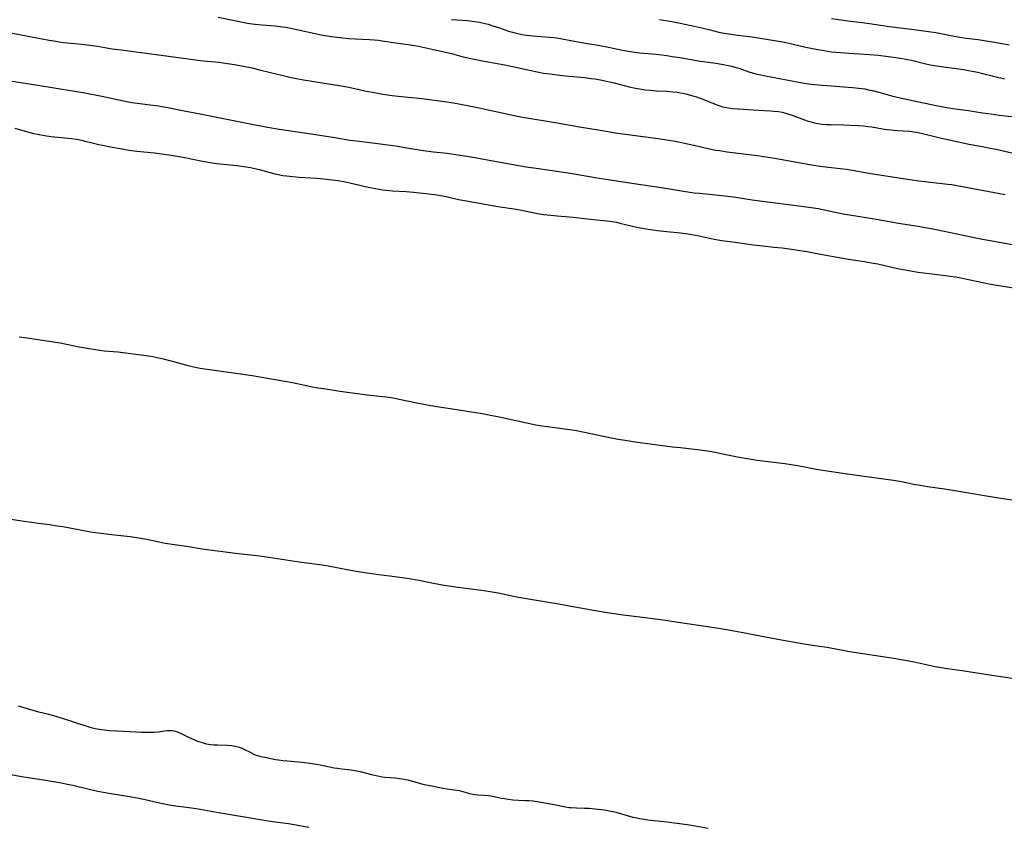
# Model space of a CAD drawing. Units: inches. Extents: x 2128427 to 2133800, y 229450 to 234908.
# Drawn here: x 2131362 to 2131577, y 230966 to 231142 of the extents above; entities that cross this region are included whole.
import ezdxf

# ---------------------------------------------------------------- set-up
doc = ezdxf.new("R2010")
doc.units = ezdxf.units.IN
doc.header["$MEASUREMENT"] = 0
doc.layers.add('c_07_T13S_R21E', color=45, linetype='Continuous')

msp = doc.modelspace()

# ---------------------------------------------------------------- linework, layer by layer
at = {"layer": 'c_07_T13S_R21E'}
for points in [[(2131405.31, 231142.95, 876), (2131411.79, 231141.65, 876), (2131412.81, 231141.47, 876), (2131413.45, 231141.38, 876), (2131414.86, 231141.24, 876), (2131417.89, 231141.01, 876), (2131419.37, 231140.84, 876), (2131420.14, 231140.72, 876), (2131421.52, 231140.46, 876), (2131422.53, 231140.26, 876), (2131427.89, 231139.07, 876), (2131429.16, 231138.83, 876), (2131430.7, 231138.6, 876), (2131432.51, 231138.38, 876), (2131433.9, 231138.26, 876), (2131435.36, 231138.18, 876), (2131438.4, 231138.05, 876), (2131439.41, 231137.98, 876), (2131440.38, 231137.89, 876), (2131441.22, 231137.79, 876), (2131444.2, 231137.31, 876), (2131448.32, 231136.74, 876), (2131449.11, 231136.61, 876), (2131449.81, 231136.47, 876), (2131452.45, 231135.86, 876), (2131455.38, 231135.2, 876), (2131456.33, 231134.97, 876), (2131458.91, 231134.29, 876), (2131460.97, 231133.81, 876), (2131463.52, 231133.31, 876), (2131466.76, 231132.73, 876), (2131468.02, 231132.48, 876), (2131475.07, 231130.99, 876), (2131476.45, 231130.72, 876), (2131477.89, 231130.51, 876), (2131479.42, 231130.32, 876), (2131481.3, 231130.12, 876), (2131485.4, 231129.74, 876), (2131486.88, 231129.55, 876), (2131487.66, 231129.43, 876), (2131488.91, 231129.22, 876), (2131490.49, 231128.9, 876), (2131491.92, 231128.56, 876), (2131494.07, 231127.97, 876), (2131495.16, 231127.71, 876), (2131496.59, 231127.42, 876), (2131497.43, 231127.27, 876), (2131498.66, 231127.08, 876), (2131499.77, 231126.94, 876), (2131500.44, 231126.88, 876), (2131501.15, 231126.83, 876), (2131503.41, 231126.72, 876), (2131504.77, 231126.61, 876), (2131505.7, 231126.51, 876), (2131506.36, 231126.41, 876), (2131506.97, 231126.29, 876), (2131507.58, 231126.16, 876), (2131508.36, 231125.97, 876), (2131509.35, 231125.69, 876), (2131509.91, 231125.51, 876), (2131511.32, 231125.01, 876), (2131514.02, 231123.92, 876), (2131514.81, 231123.62, 876), (2131515.62, 231123.36, 876), (2131516.07, 231123.25, 876), (2131516.93, 231123.09, 876), (2131517.8, 231122.98, 876), (2131519.06, 231122.86, 876), (2131523.42, 231122.6, 876), (2131526.08, 231122.46, 876), (2131526.8, 231122.4, 876), (2131527.8, 231122.28, 876), (2131528.6, 231122.14, 876), (2131529.4, 231121.96, 876), (2131530.34, 231121.68, 876), (2131530.97, 231121.46, 876), (2131533.48, 231120.5, 876), (2131534.3, 231120.22, 876), (2131534.95, 231120.02, 876), (2131535.6, 231119.84, 876), (2131536.51, 231119.65, 876), (2131537.28, 231119.55, 876), (2131538.23, 231119.47, 876), (2131539.19, 231119.44, 876), (2131542.09, 231119.38, 876), (2131543.54, 231119.33, 876), (2131545.22, 231119.24, 876), (2131546.44, 231119.14, 876), (2131547.36, 231119.05, 876), (2131548.27, 231118.93, 876), (2131550.57, 231118.54, 876), (2131551.45, 231118.41, 876), (2131552.46, 231118.28, 876), (2131553.8, 231118.15, 876), (2131556.53, 231117.98, 876), (2131557.35, 231117.89, 876), (2131558.01, 231117.78, 876), (2131559, 231117.58, 876), (2131563.43, 231116.5, 876), (2131568.52, 231115.37, 876), (2131569.44, 231115.19, 876), (2131572.4, 231114.66, 876), (2131573.76, 231114.4, 876), (2131575.4, 231114.05, 876), (2131578.81, 231113.25, 876)], [(2131456.33, 231142.45, 874), (2131459.86, 231142.2, 874), (2131461.37, 231142.02, 874), (2131462.46, 231141.83, 874), (2131463.73, 231141.54, 874), (2131464.35, 231141.38, 874), (2131465.42, 231141.07, 874), (2131466.83, 231140.6, 874), (2131468.81, 231139.9, 874), (2131469.66, 231139.63, 874), (2131470.51, 231139.4, 874), (2131471.14, 231139.26, 874), (2131471.76, 231139.14, 874), (2131472.78, 231138.99, 874), (2131473.44, 231138.91, 874), (2131474.13, 231138.85, 874), (2131477.78, 231138.57, 874), (2131478.66, 231138.48, 874), (2131479.35, 231138.38, 874), (2131480.53, 231138.18, 874), (2131482.83, 231137.73, 874), (2131486.07, 231137.19, 874), (2131488.4, 231136.78, 874), (2131490.65, 231136.35, 874), (2131493.75, 231135.7, 874), (2131494.97, 231135.48, 874), (2131496.46, 231135.27, 874), (2131497.42, 231135.16, 874), (2131501.15, 231134.82, 874), (2131503.41, 231134.54, 874), (2131504.62, 231134.36, 874), (2131506.29, 231134.1, 874), (2131510.36, 231133.39, 874), (2131514.12, 231132.86, 874), (2131515.37, 231132.67, 874), (2131516.93, 231132.37, 874), (2131517.62, 231132.21, 874), (2131518.29, 231132.03, 874), (2131519.17, 231131.76, 874), (2131521.57, 231130.93, 874), (2131522.89, 231130.57, 874), (2131523.57, 231130.41, 874), (2131525.02, 231130.1, 874), (2131531.13, 231128.92, 874), (2131533.43, 231128.51, 874), (2131534.37, 231128.38, 874), (2131535.7, 231128.22, 874), (2131537.46, 231128.06, 874), (2131543.99, 231127.57, 874), (2131545.39, 231127.43, 874), (2131546.74, 231127.23, 874), (2131547.49, 231127.08, 874), (2131548.35, 231126.89, 874), (2131549.77, 231126.52, 874), (2131552.84, 231125.69, 874), (2131554.45, 231125.3, 874), (2131559.54, 231124.23, 874), (2131562.69, 231123.55, 874), (2131563.44, 231123.4, 874), (2131564.97, 231123.14, 874), (2131566.42, 231122.92, 874), (2131569.38, 231122.52, 874), (2131572.43, 231122.02, 874), (2131574.15, 231121.77, 874), (2131576.1, 231121.52, 874), (2131581.41, 231120.91, 874)], [(2131501.82, 231142.42, 872), (2131504.52, 231141.98, 872), (2131506.36, 231141.62, 872), (2131509.43, 231140.93, 872), (2131511.33, 231140.52, 872), (2131512.63, 231140.22, 872), (2131514.77, 231139.68, 872), (2131515.98, 231139.42, 872), (2131516.49, 231139.33, 872), (2131517.88, 231139.12, 872), (2131520.77, 231138.79, 872), (2131522.11, 231138.62, 872), (2131527.39, 231137.79, 872), (2131528.74, 231137.54, 872), (2131530.17, 231137.23, 872), (2131533.45, 231136.43, 872), (2131534.5, 231136.21, 872), (2131536.42, 231135.84, 872), (2131537.82, 231135.62, 872), (2131539.43, 231135.39, 872), (2131540.43, 231135.29, 872), (2131543.31, 231135.06, 872), (2131547.76, 231134.76, 872), (2131549.67, 231134.59, 872), (2131552.36, 231134.28, 872), (2131554.53, 231133.95, 872), (2131556.1, 231133.66, 872), (2131556.89, 231133.5, 872), (2131559.77, 231132.79, 872), (2131561.02, 231132.54, 872), (2131563.42, 231132.15, 872), (2131568.33, 231131.46, 872), (2131569.37, 231131.29, 872), (2131570.19, 231131.13, 872), (2131571.36, 231130.88, 872), (2131572.4, 231130.63, 872), (2131577.22, 231129.42, 872)], [(2131539.41, 231142.67, 870), (2131541.5, 231142.34, 870), (2131542.97, 231142.15, 870), (2131546.1, 231141.78, 870), (2131547.69, 231141.56, 870), (2131552.13, 231140.91, 870), (2131557.4, 231140.22, 870), (2131562.25, 231139.56, 870), (2131563.37, 231139.37, 870), (2131565.84, 231138.86, 870), (2131567.03, 231138.63, 870), (2131568.86, 231138.36, 870), (2131571.46, 231138.04, 870), (2131572.38, 231137.92, 870), (2131573.24, 231137.79, 870), (2131575.47, 231137.37, 870), (2131578.24, 231136.89, 870)], [(2131360.03, 231139.49, 878), (2131363.78, 231138.75, 878), (2131368.4, 231137.91, 878), (2131369.82, 231137.66, 878), (2131371.47, 231137.42, 878), (2131372.44, 231137.31, 878), (2131375.51, 231137.04, 878), (2131377.31, 231136.84, 878), (2131378.96, 231136.59, 878), (2131382.2, 231136.04, 878), (2131384.16, 231135.76, 878), (2131391.8, 231134.75, 878), (2131398.78, 231133.81, 878), (2131401.42, 231133.49, 878), (2131405.48, 231133.06, 878), (2131407.41, 231132.8, 878), (2131408.88, 231132.58, 878), (2131410.9, 231132.22, 878), (2131412.73, 231131.82, 878), (2131414.7, 231131.36, 878), (2131420.1, 231130.04, 878), (2131421.01, 231129.82, 878), (2131422.44, 231129.51, 878), (2131423.98, 231129.23, 878), (2131425.41, 231129, 878), (2131430.44, 231128.24, 878), (2131431.82, 231128.01, 878), (2131433.9, 231127.6, 878), (2131437.43, 231126.83, 878), (2131439.78, 231126.39, 878), (2131441.34, 231126.13, 878), (2131443.41, 231125.84, 878), (2131446.16, 231125.51, 878), (2131449.21, 231125.22, 878), (2131450.4, 231125.08, 878), (2131454.81, 231124.49, 878), (2131456.8, 231124.18, 878), (2131459.88, 231123.63, 878), (2131462.41, 231123.13, 878), (2131464.4, 231122.7, 878), (2131467.42, 231122, 878), (2131469.02, 231121.65, 878), (2131470.43, 231121.36, 878), (2131471.47, 231121.17, 878), (2131479.42, 231119.8, 878), (2131484.35, 231118.99, 878), (2131488.42, 231118.27, 878), (2131490.17, 231117.98, 878), (2131492.12, 231117.68, 878), (2131501.52, 231116.39, 878), (2131505.22, 231115.83, 878), (2131506.37, 231115.62, 878), (2131507.64, 231115.35, 878), (2131511.19, 231114.49, 878), (2131512.45, 231114.2, 878), (2131514.07, 231113.89, 878), (2131514.93, 231113.75, 878), (2131516.61, 231113.5, 878), (2131523.16, 231112.66, 878), (2131525.15, 231112.38, 878), (2131527.4, 231112.01, 878), (2131533.41, 231110.95, 878), (2131535.48, 231110.61, 878), (2131537.52, 231110.32, 878), (2131541.29, 231109.88, 878), (2131542.7, 231109.69, 878), (2131548.42, 231108.71, 878), (2131556.57, 231107.42, 878), (2131558.5, 231107.16, 878), (2131564.86, 231106.45, 878), (2131565.72, 231106.34, 878), (2131566.88, 231106.16, 878), (2131577.37, 231104.2, 878)], [(2131358.87, 231129.16, 880), (2131364.5, 231128.3, 880), (2131369.08, 231127.54, 880), (2131374.4, 231126.69, 880), (2131376.21, 231126.36, 880), (2131379.88, 231125.64, 880), (2131384.67, 231124.62, 880), (2131386.45, 231124.29, 880), (2131388.22, 231124.05, 880), (2131391.06, 231123.72, 880), (2131392.37, 231123.53, 880), (2131393.02, 231123.42, 880), (2131394.35, 231123.17, 880), (2131397.55, 231122.51, 880), (2131401.77, 231121.72, 880), (2131413.41, 231119.41, 880), (2131416.13, 231118.91, 880), (2131418.71, 231118.48, 880), (2131424.69, 231117.58, 880), (2131430.88, 231116.59, 880), (2131434.14, 231116.05, 880), (2131435.56, 231115.87, 880), (2131437.89, 231115.62, 880), (2131439.68, 231115.41, 880), (2131442.4, 231115.05, 880), (2131444.14, 231114.77, 880), (2131447.39, 231114.19, 880), (2131450.77, 231113.68, 880), (2131452.43, 231113.47, 880), (2131455.39, 231113.18, 880), (2131457.29, 231112.92, 880), (2131460.64, 231112.37, 880), (2131463.78, 231111.81, 880), (2131468.21, 231110.99, 880), (2131472.67, 231110.23, 880), (2131474.37, 231109.97, 880), (2131481.83, 231108.9, 880), (2131483.13, 231108.69, 880), (2131487.75, 231107.88, 880), (2131489.68, 231107.56, 880), (2131495.77, 231106.61, 880), (2131502.71, 231105.62, 880), (2131507.1, 231104.89, 880), (2131508.45, 231104.68, 880), (2131509.43, 231104.55, 880), (2131510.53, 231104.42, 880), (2131515.41, 231103.94, 880), (2131518.03, 231103.64, 880), (2131522.08, 231103.02, 880), (2131523.76, 231102.79, 880), (2131532.89, 231101.64, 880), (2131535.45, 231101.27, 880), (2131536.47, 231101.09, 880), (2131537.51, 231100.89, 880), (2131541.26, 231100.1, 880), (2131542.44, 231099.87, 880), (2131548.4, 231098.92, 880), (2131550.42, 231098.57, 880), (2131554.05, 231097.89, 880), (2131558.34, 231097.21, 880), (2131561.94, 231096.58, 880), (2131564.38, 231096.1, 880), (2131569.24, 231095.04, 880), (2131572.41, 231094.41, 880), (2131576.17, 231093.71, 880), (2131580.54, 231092.96, 880)], [(2131360.91, 231118.63, 882), (2131364.7, 231117.6, 882), (2131366.24, 231117.25, 882), (2131367.01, 231117.1, 882), (2131367.79, 231116.98, 882), (2131368.85, 231116.84, 882), (2131372.57, 231116.49, 882), (2131373.26, 231116.42, 882), (2131374.34, 231116.26, 882), (2131375.48, 231116.05, 882), (2131376.3, 231115.86, 882), (2131378.39, 231115.32, 882), (2131379.23, 231115.12, 882), (2131380.44, 231114.86, 882), (2131381.8, 231114.59, 882), (2131384.35, 231114.13, 882), (2131385.83, 231113.88, 882), (2131387.56, 231113.64, 882), (2131391.43, 231113.24, 882), (2131393.45, 231113, 882), (2131395.04, 231112.76, 882), (2131397.66, 231112.31, 882), (2131401.95, 231111.44, 882), (2131403.65, 231111.13, 882), (2131404.99, 231110.94, 882), (2131407.95, 231110.64, 882), (2131409.41, 231110.47, 882), (2131411.48, 231110.19, 882), (2131412.38, 231110.05, 882), (2131413.73, 231109.77, 882), (2131414.63, 231109.54, 882), (2131416.43, 231109.04, 882), (2131417.76, 231108.69, 882), (2131418.85, 231108.45, 882), (2131419.47, 231108.34, 882), (2131420.25, 231108.22, 882), (2131421.62, 231108.07, 882), (2131423.07, 231107.95, 882), (2131426.89, 231107.73, 882), (2131428.4, 231107.6, 882), (2131429.67, 231107.46, 882), (2131431.5, 231107.2, 882), (2131433.16, 231106.91, 882), (2131434.39, 231106.64, 882), (2131436.29, 231106.19, 882), (2131438.13, 231105.79, 882), (2131439.76, 231105.47, 882), (2131441.33, 231105.21, 882), (2131442.04, 231105.12, 882), (2131443.42, 231104.98, 882), (2131446.41, 231104.82, 882), (2131448.05, 231104.68, 882), (2131451.4, 231104.33, 882), (2131453.22, 231104.1, 882), (2131453.95, 231103.98, 882), (2131455.19, 231103.74, 882), (2131457.88, 231103.08, 882), (2131459.18, 231102.82, 882), (2131466.5, 231101.57, 882), (2131470.46, 231100.95, 882), (2131472.03, 231100.67, 882), (2131475.17, 231100.04, 882), (2131476.45, 231099.82, 882), (2131478.07, 231099.61, 882), (2131479.42, 231099.48, 882), (2131482.92, 231099.18, 882), (2131486.01, 231098.86, 882), (2131488.84, 231098.58, 882), (2131490.29, 231098.42, 882), (2131491.01, 231098.32, 882), (2131492.41, 231098.08, 882), (2131493.18, 231097.92, 882), (2131496.88, 231097.04, 882), (2131498.13, 231096.79, 882), (2131498.81, 231096.67, 882), (2131500.42, 231096.41, 882), (2131501.38, 231096.28, 882), (2131503.42, 231096.06, 882), (2131506.39, 231095.78, 882), (2131507.99, 231095.59, 882), (2131508.91, 231095.44, 882), (2131510.46, 231095.15, 882), (2131513.8, 231094.4, 882), (2131515.45, 231094.1, 882), (2131518.39, 231093.71, 882), (2131522.29, 231093.15, 882), (2131524.42, 231092.91, 882), (2131526.81, 231092.68, 882), (2131528.67, 231092.47, 882), (2131531.15, 231092.15, 882), (2131532.48, 231091.95, 882), (2131533.69, 231091.74, 882), (2131537.02, 231091.11, 882), (2131541.88, 231090.21, 882), (2131543.15, 231090.01, 882), (2131546.62, 231089.49, 882), (2131548.54, 231089.17, 882), (2131549.57, 231088.97, 882), (2131553.88, 231088.02, 882), (2131555.12, 231087.77, 882), (2131556.77, 231087.46, 882), (2131558.29, 231087.22, 882), (2131562.04, 231086.76, 882), (2131565.42, 231086.32, 882), (2131566.49, 231086.16, 882), (2131567.66, 231085.96, 882), (2131569.01, 231085.69, 882), (2131571.87, 231085.04, 882), (2131573.81, 231084.65, 882), (2131576.43, 231084.2, 882), (2131581.61, 231083.36, 882)], [(2131580.38, 231037.12, 882), (2131575.92, 231037.77, 882), (2131566.4, 231039.4, 882), (2131564.14, 231039.74, 882), (2131560.42, 231040.27, 882), (2131558.81, 231040.52, 882), (2131557.45, 231040.77, 882), (2131554.71, 231041.32, 882), (2131553, 231041.62, 882), (2131551.4, 231041.85, 882), (2131546.05, 231042.56, 882), (2131542.39, 231043.12, 882), (2131537.48, 231043.82, 882), (2131536.17, 231044.04, 882), (2131532.02, 231044.82, 882), (2131529.23, 231045.27, 882), (2131527.4, 231045.52, 882), (2131523.2, 231046.02, 882), (2131521.43, 231046.27, 882), (2131518.9, 231046.72, 882), (2131516.33, 231047.23, 882), (2131513.25, 231047.87, 882), (2131511.81, 231048.12, 882), (2131510.03, 231048.37, 882), (2131506.42, 231048.75, 882), (2131504.67, 231048.96, 882), (2131496.49, 231050.05, 882), (2131494.33, 231050.36, 882), (2131492.77, 231050.63, 882), (2131490.6, 231051.04, 882), (2131485.4, 231052.14, 882), (2131483.68, 231052.48, 882), (2131482.14, 231052.74, 882), (2131477.34, 231053.36, 882), (2131476.12, 231053.54, 882), (2131474.76, 231053.77, 882), (2131472.43, 231054.22, 882), (2131470.42, 231054.65, 882), (2131466.76, 231055.48, 882), (2131464.48, 231055.94, 882), (2131463.03, 231056.19, 882), (2131456.55, 231057.25, 882), (2131453.15, 231057.77, 882), (2131451.84, 231057.99, 882), (2131448.79, 231058.57, 882), (2131444.91, 231059.36, 882), (2131443.95, 231059.54, 882), (2131442.68, 231059.75, 882), (2131441.96, 231059.84, 882), (2131437.93, 231060.31, 882), (2131435.8, 231060.58, 882), (2131431.96, 231061.12, 882), (2131428.41, 231061.65, 882), (2131427.16, 231061.86, 882), (2131425.6, 231062.13, 882), (2131421.57, 231062.96, 882), (2131419.95, 231063.27, 882), (2131412.75, 231064.49, 882), (2131410.72, 231064.82, 882), (2131408.66, 231065.13, 882), (2131402.95, 231065.91, 882), (2131401.44, 231066.15, 882), (2131399.67, 231066.5, 882), (2131398.46, 231066.78, 882), (2131397.25, 231067.11, 882), (2131395.07, 231067.73, 882), (2131393.36, 231068.17, 882), (2131392.38, 231068.38, 882), (2131391.03, 231068.64, 882), (2131390.09, 231068.79, 882), (2131388.54, 231069.02, 882), (2131385.06, 231069.48, 882), (2131383.4, 231069.66, 882), (2131380.43, 231069.93, 882), (2131378.5, 231070.17, 882), (2131376.67, 231070.46, 882), (2131374.96, 231070.76, 882), (2131370.82, 231071.63, 882), (2131369.25, 231071.91, 882), (2131367.88, 231072.13, 882), (2131363.09, 231072.83, 882), (2131361.87, 231072.97, 882)], [(2131357.77, 231033.58, 882), (2131362.41, 231032.83, 882), (2131364.54, 231032.5, 882), (2131365.5, 231032.36, 882), (2131368.5, 231031.99, 882), (2131370.17, 231031.75, 882), (2131371.38, 231031.55, 882), (2131375.14, 231030.82, 882), (2131377.43, 231030.43, 882), (2131378.49, 231030.29, 882), (2131382.05, 231029.84, 882), (2131386.09, 231029.39, 882), (2131387.55, 231029.2, 882), (2131388.43, 231029.06, 882), (2131389.34, 231028.89, 882), (2131392.47, 231028.2, 882), (2131393.76, 231027.96, 882), (2131394.75, 231027.8, 882), (2131398.39, 231027.28, 882), (2131401.88, 231026.73, 882), (2131409.13, 231025.78, 882), (2131414.35, 231025.15, 882), (2131416.41, 231024.87, 882), (2131423.08, 231023.88, 882), (2131428.11, 231023.22, 882), (2131429.38, 231023, 882), (2131433.92, 231022.11, 882), (2131435.95, 231021.74, 882), (2131437.43, 231021.5, 882), (2131440.41, 231021.08, 882), (2131442.85, 231020.76, 882), (2131446.07, 231020.38, 882), (2131447.59, 231020.15, 882), (2131449.21, 231019.85, 882), (2131452.45, 231019.17, 882), (2131454.74, 231018.77, 882), (2131457.81, 231018.33, 882), (2131462.9, 231017.68, 882), (2131464.77, 231017.4, 882), (2131466.54, 231017.07, 882), (2131469.59, 231016.42, 882), (2131471.03, 231016.15, 882), (2131477.98, 231015, 882), (2131479.39, 231014.75, 882), (2131483.34, 231014, 882), (2131489.05, 231013, 882), (2131491.42, 231012.6, 882), (2131493.87, 231012.25, 882), (2131498.07, 231011.77, 882), (2131501.5, 231011.32, 882), (2131503.09, 231011.09, 882), (2131506.43, 231010.56, 882), (2131511.78, 231009.81, 882), (2131514.76, 231009.34, 882), (2131517.74, 231008.83, 882), (2131520.5, 231008.34, 882), (2131523.85, 231007.68, 882), (2131529.68, 231006.57, 882), (2131530.94, 231006.34, 882), (2131533.42, 231005.94, 882), (2131536.74, 231005.45, 882), (2131538.47, 231005.18, 882), (2131543.38, 231004.28, 882), (2131553.05, 231002.76, 882), (2131555.53, 231002.34, 882), (2131557.47, 231001.97, 882), (2131562.09, 231000.97, 882), (2131563.44, 231000.73, 882), (2131564.72, 231000.53, 882), (2131567.95, 231000.09, 882), (2131569.4, 230999.88, 882), (2131574.46, 230999.08, 882), (2131584.4, 230997.59, 882)], [(2131512.45, 230965.54, 882), (2131509.18, 230966.17, 882), (2131508.39, 230966.3, 882), (2131506.79, 230966.53, 882), (2131503.4, 230966.97, 882), (2131499.3, 230967.41, 882), (2131498.01, 230967.58, 882), (2131497.49, 230967.68, 882), (2131496.78, 230967.82, 882), (2131496.08, 230967.99, 882), (2131492.37, 230969.03, 882), (2131491.71, 230969.19, 882), (2131490.82, 230969.38, 882), (2131489.9, 230969.54, 882), (2131488.4, 230969.74, 882), (2131487.08, 230969.87, 882), (2131486.44, 230969.92, 882), (2131485.45, 230969.96, 882), (2131483.66, 230969.99, 882), (2131482.46, 230970.06, 882), (2131482.05, 230970.11, 882), (2131481.28, 230970.24, 882), (2131478.79, 230970.75, 882), (2131477.53, 230970.98, 882), (2131475.59, 230971.31, 882), (2131474.2, 230971.51, 882), (2131473.26, 230971.6, 882), (2131472.53, 230971.64, 882), (2131471.07, 230971.7, 882), (2131469.76, 230971.78, 882), (2131468.84, 230971.89, 882), (2131467.92, 230972.03, 882), (2131467.28, 230972.15, 882), (2131465.32, 230972.58, 882), (2131464.42, 230972.71, 882), (2131463.51, 230972.78, 882), (2131462.11, 230972.82, 882), (2131461.4, 230972.9, 882), (2131461.07, 230972.97, 882), (2131460.34, 230973.16, 882), (2131458.91, 230973.58, 882), (2131458.2, 230973.76, 882), (2131457.45, 230973.89, 882), (2131455.39, 230974.16, 882), (2131454.42, 230974.32, 882), (2131452.42, 230974.71, 882), (2131450.46, 230975.12, 882), (2131449.13, 230975.45, 882), (2131446.84, 230976.09, 882), (2131446.3, 230976.22, 882), (2131445.63, 230976.35, 882), (2131444.96, 230976.45, 882), (2131444.12, 230976.54, 882), (2131441.81, 230976.74, 882), (2131441.17, 230976.81, 882), (2131440.53, 230976.9, 882), (2131439.86, 230977.04, 882), (2131439.2, 230977.2, 882), (2131437.25, 230977.76, 882), (2131436.42, 230977.96, 882), (2131435.58, 230978.12, 882), (2131434.39, 230978.31, 882), (2131432.41, 230978.52, 882), (2131431.41, 230978.65, 882), (2131430.7, 230978.77, 882), (2131427.62, 230979.4, 882), (2131426.86, 230979.53, 882), (2131425.39, 230979.76, 882), (2131424.29, 230979.91, 882), (2131422.9, 230980.06, 882), (2131420.5, 230980.25, 882), (2131419.45, 230980.36, 882), (2131418.56, 230980.49, 882), (2131417.9, 230980.6, 882), (2131415.52, 230981.07, 882), (2131414.73, 230981.25, 882), (2131413.96, 230981.47, 882), (2131413.52, 230981.62, 882), (2131413.06, 230981.81, 882), (2131412.39, 230982.14, 882), (2131411.18, 230982.76, 882), (2131410.63, 230983.02, 882), (2131409.99, 230983.26, 882), (2131409.15, 230983.48, 882), (2131408.28, 230983.62, 882), (2131407.39, 230983.69, 882), (2131405.2, 230983.74, 882), (2131404.42, 230983.78, 882), (2131403.67, 230983.87, 882), (2131402.78, 230984.03, 882), (2131401.9, 230984.25, 882), (2131401.4, 230984.4, 882), (2131400.66, 230984.67, 882), (2131400.06, 230984.92, 882), (2131399.05, 230985.39, 882), (2131397.2, 230986.31, 882), (2131396.8, 230986.49, 882), (2131396.3, 230986.67, 882), (2131395.8, 230986.81, 882), (2131395.32, 230986.89, 882), (2131394.76, 230986.92, 882), (2131394.18, 230986.91, 882), (2131393.59, 230986.85, 882), (2131392.21, 230986.65, 882), (2131391.35, 230986.58, 882), (2131390.34, 230986.53, 882), (2131389.4, 230986.53, 882), (2131388.61, 230986.56, 882), (2131386.14, 230986.71, 882), (2131383.19, 230986.85, 882), (2131381.59, 230986.94, 882), (2131380.46, 230987.05, 882), (2131379.3, 230987.2, 882), (2131378.43, 230987.37, 882), (2131377.56, 230987.58, 882), (2131376.9, 230987.77, 882), (2131371.06, 230989.71, 882), (2131369.42, 230990.21, 882), (2131368.36, 230990.5, 882), (2131366.16, 230991.02, 882), (2131364.9, 230991.35, 882), (2131361.67, 230992.32, 882)], [(2131425.16, 230965.79, 880), (2131423.17, 230966.17, 880), (2131420.71, 230966.56, 880), (2131417.19, 230967.04, 880), (2131415.87, 230967.24, 880), (2131411.57, 230967.97, 880), (2131405.38, 230968.97, 880), (2131401.39, 230969.68, 880), (2131400.01, 230969.91, 880), (2131398.4, 230970.15, 880), (2131395.99, 230970.46, 880), (2131394.72, 230970.66, 880), (2131393.17, 230970.95, 880), (2131389.38, 230971.84, 880), (2131387.67, 230972.2, 880), (2131385.98, 230972.5, 880), (2131381.43, 230973.23, 880), (2131379.02, 230973.68, 880), (2131377.44, 230974.02, 880), (2131373.59, 230974.93, 880), (2131372.35, 230975.19, 880), (2131371.06, 230975.44, 880), (2131367.56, 230976.03, 880), (2131362.43, 230976.85, 880), (2131358.77, 230977.51, 880)]]:
    msp.add_polyline3d(points, dxfattribs=at)

doc.saveas('drawing.dxf')
